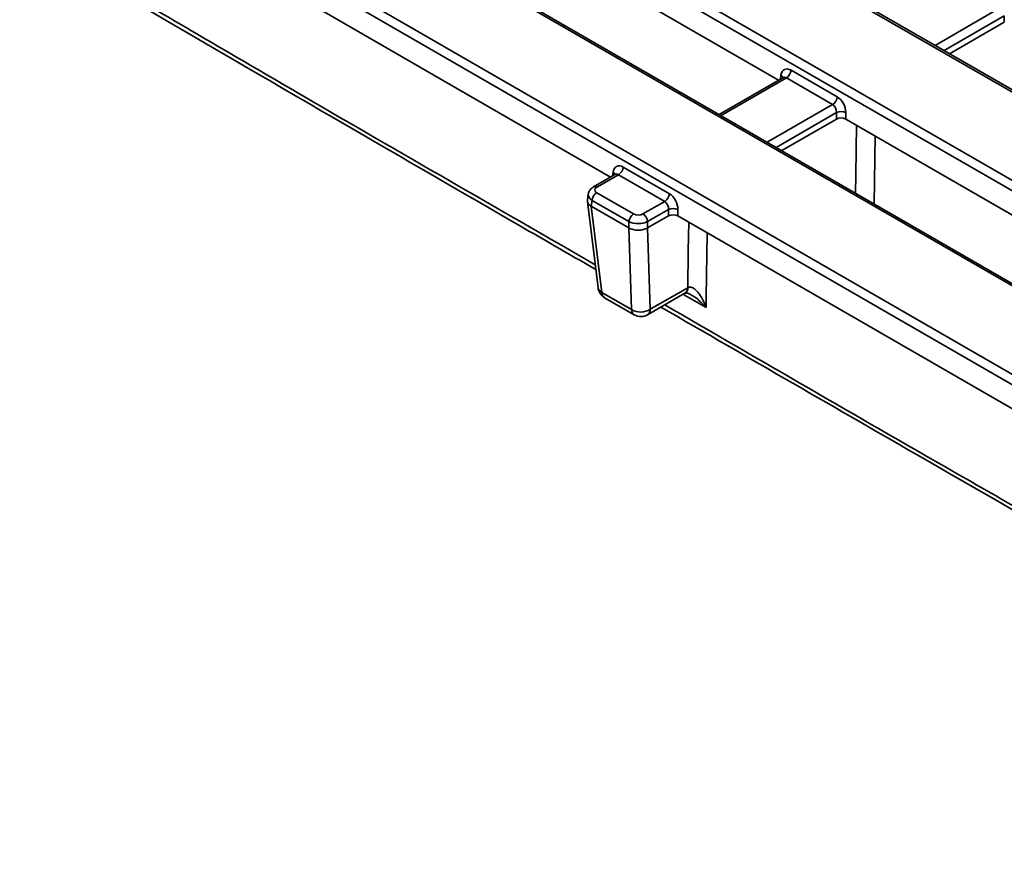
# Model space of a CAD drawing. Units: millimetres. Extents: x 8 to 463, y 1 to 291.
# Drawn here: x 291 to 321, y 123 to 148 of the extents above; entities that cross this region are included whole.
import ezdxf

# ---------------------------------------------------------------- set-up
doc = ezdxf.new("R2010")
doc.units = ezdxf.units.MM

msp = doc.modelspace()

# ---------------------------------------------------------------- linework, layer by layer
at = {"color": 7, "linetype": 'Continuous', "lineweight": 35}
for p, q in [((348.564, 130.213), (286.714, 165.918)), ((348.664, 130.223), (286.814, 165.928)), ((286.009, 163.665), (344.661, 129.806)), ((344.521, 129.575), (285.868, 163.435)), ((341.917, 128.221), (283.264, 162.081)), ((342.017, 128.231), (283.364, 162.091)), ((341.07, 125.738), (279.22, 161.443)), ((279.361, 161.674), (341.211, 125.968)), ((314.108, 146.406), (300.789, 154.095)), ((295.74, 151.181), (309.059, 143.492)), ((319.253, 147.201), (320.9, 148.152)), ((320.9, 148.152), (320.9, 148.345)), ((314.485, 146.706), (315.874, 145.904)), ((314.237, 146.481), (312.32, 145.374)), ((315.733, 145.674), (314.345, 146.475)), ((315.851, 145.237), (315.851, 145.43)), ((316.133, 145.43), (316.133, 145.237)), ((314.205, 144.287), (315.851, 145.237)), ((329.452, 137.548), (316.133, 145.237)), ((309.437, 143.791), (310.825, 142.99)), ((309.189, 143.566), (308.542, 143.193)), ((309.296, 143.561), (308.642, 143.183)), ((310.684, 142.759), (309.296, 143.561)), ((308.387, 142.979), (308.359, 142.798)), ((308.359, 142.76), (308.679, 140.16)), ((308.501, 142.79), (308.474, 142.613)), ((309.608, 142.152), (308.501, 142.79)), ((308.642, 143.021), (309.749, 142.382)), ((310.031, 142.382), (310.684, 142.759)), ((308.474, 142.613), (308.475, 142.613)), ((308.475, 142.613), (309.608, 141.959)), ((308.475, 142.613), (308.795, 140.018)), ((310.802, 142.516), (310.172, 142.152)), ((310.802, 142.323), (310.802, 142.516)), ((311.084, 142.516), (311.084, 142.323)), ((310.172, 141.959), (310.802, 142.323)), ((311.084, 142.323), (324.403, 134.634)), ((309.608, 141.958), (309.608, 142.152)), ((309.608, 141.959), (309.608, 141.958)), ((309.688, 139.502), (309.608, 141.959)), ((310.172, 142.152), (310.172, 141.958)), ((310.172, 141.959), (310.252, 139.513)), ((310.252, 139.513), (311.376, 140.162)), ((308.795, 140.018), (309.688, 139.502)), ((308.876, 139.862), (309.77, 139.347)), ((310.17, 139.347), (311.293, 139.995)), ((311.294, 139.995), (311.306, 140.002))]:
    msp.add_line(p, q, dxfattribs=at)
at = {"color": 8, "linetype": 'Continuous', "lineweight": 35}
for p, q in [((318.816, 147.454), (320.782, 148.588)), ((320.9, 148.345), (319.086, 147.298)), ((314.345, 146.475), (312.379, 145.341)), ((314.163, 146.438), (314.181, 146.557)), ((313.767, 144.539), (315.733, 145.674)), ((315.851, 145.43), (314.037, 144.383)), ((317.016, 144.728), (316.983, 142.683)), ((309.114, 143.524), (309.132, 143.643))]:
    msp.add_line(p, q, dxfattribs=at)
at = {"color": 8, "linetype": 'Continuous', "lineweight": 35, "flags": 128}
for points in [[(316.423, 143.006), (316.432, 143.55), (316.456, 145.051)], [(311.376, 140.162), (311.393, 141.273), (311.407, 142.136)], [(311.967, 141.813), (311.936, 139.865), (311.931, 139.564)]]:
    msp.add_lwpolyline(points, dxfattribs=at)
at = {"color": 7, "linetype": 'Continuous', "lineweight": 35}
for centre, radius, start, end in [((314.176, 146.737), 0.311, 302.8009, 354.311), ((315.565, 145.935), 0.311, 302.8009, 354.311), ((315.992, 145.091), 0.368, 67.4787, 112.5213), ((309.127, 143.822), 0.311, 302.8009, 354.311), ((308.811, 142.76), 0.311, 122.8009, 174.311), ((310.516, 143.02), 0.311, 302.8009, 354.311), ((310.943, 142.176), 0.368, 67.4787, 112.5213), ((309.917, 142.121), 0.311, 122.8009, 174.311), ((309.862, 142.121), 0.311, 5.689, 57.1991), ((309.076, 140.209), 0.4, 187.0296, 240.0027), ((309.961, 139.982), 0.552, 240.3962, 301.8325), ((309.97, 139.693), 0.4, 240.0027, 299.9973)]:
    msp.add_arc(centre, radius, start, end, dxfattribs=at)
at = {"color": 8, "linetype": 'Continuous', "lineweight": 35}
for centre, radius, start, end in [((314.118, 146.45), 0.124, 17.8266, 59.553), ((309.07, 143.536), 0.124, 17.8266, 59.553), ((308.584, 143.103), 0.0995, 54.0185, 114.6677), ((308.869, 140.196), 0.193, 190.7762, 247.271), ((311.184, 140.153), 0.192, 304.715, 2.5208), ((311.197, 140.157), 0.189, 304.6148, 2.9844), ((308.981, 140.017), 0.186, 179.6495, 235.8962), ((309.874, 139.501), 0.186, 179.6495, 235.8962), ((310.06, 139.504), 0.192, 304.715, 2.5208)]:
    msp.add_arc(centre, radius, start, end, dxfattribs=at)
at = {"color": 7, "linetype": 'Continuous', "lineweight": 35}
for centre, major_axis, ratio, start_param, end_param in [((314.461, 146.365), (-0.171, 0.363), 0.625261, 5.549821, 7.033351), ((315.849, 145.563), (-0.171, 0.363), 0.625261, 4.066291, 5.549821), ((315.708, 145.496), (-0.068, 0.19), 0.665994, 4.136466, 5.619996), ((315.992, 145.155), (0.2, 0), 0.58169, 0.789196, 2.352396), ((309.412, 143.45), (-0.171, 0.363), 0.625261, 5.549821, 7.033351), ((308.785, 143.102), (0.202, 0), 0.572919, 2.359993, 3.923193), ((310.659, 142.582), (-0.068, 0.19), 0.665994, 4.136466, 5.619996), ((310.8, 142.649), (-0.171, 0.363), 0.625261, 4.066291, 5.549821), ((309.89, 142.465), (0.2, 0), 0.58169, 3.930789, 5.493989), ((310.943, 142.24), (0.2, 0), 0.58169, 0.789196, 2.352396), ((309.89, 142.301), (0.4, 0), 0.527172, 3.930789, 5.493989), ((309.819, 144.298), (-0.338, 2.344), 0.128706, 3.189982, 3.193011)]:
    msp.add_ellipse(centre, major_axis=major_axis, ratio=ratio, start_param=start_param, end_param=end_param, dxfattribs=at)
at = {"color": 8, "linetype": 'Continuous', "lineweight": 35}
for centre, major_axis, ratio, start_param, end_param in [((314.32, 146.298), (-0.068, 0.19), 0.665994, 5.619996, 6.405313), ((309.271, 143.383), (-0.068, 0.19), 0.665994, 5.619996, 6.405313), ((308.785, 142.939), (0.4, -0.03), 0.575107, 3.089734, 3.966325)]:
    msp.add_ellipse(centre, major_axis=major_axis, ratio=ratio, start_param=start_param, end_param=end_param, dxfattribs=at)
at = {"color": 7, "linetype": 'Continuous', "lineweight": 35}
for points, knots in [([(280.478, 157.105), (281.045, 156.771), (285.48, 154.164), (294.025, 149.169), (302.838, 144.038), (307.787, 141.184), (308.612, 140.709)], [0, 0, 0, 0, 0.0607187, 0.4751044, 0.9125186, 1, 1, 1, 1]), ([(314.245, 146.487), (314.246, 146.487), (314.247, 146.49), (314.241, 146.485), (314.236, 146.481)], [0, 0, 0, 0, 0.166456, 1, 1, 1, 1]), ([(309.197, 143.572), (309.197, 143.573), (309.199, 143.576), (309.193, 143.571), (309.187, 143.566)], [0, 0, 0, 0, 0.167805, 1, 1, 1, 1]), ([(308.542, 143.193), (308.515, 143.174), (308.458, 143.135), (308.403, 143.059), (308.395, 143.002), (308.392, 142.982)], [0, 0, 0, 0, 0.370748, 0.7737401, 1, 1, 1, 1]), ([(308.365, 142.797), (308.362, 142.782), (308.354, 142.741), (308.39, 142.674), (308.446, 142.633), (308.474, 142.613)], [0, 0, 0, 0, 0.225924, 0.612987, 1, 1, 1, 1]), ([(309.608, 141.958), (309.627, 141.948), (309.647, 141.938), (309.69, 141.922), (309.713, 141.915), (309.761, 141.904), (309.786, 141.9), (309.837, 141.894), (309.864, 141.892), (309.942, 141.893), (309.994, 141.899), (310.09, 141.921), (310.134, 141.938), (310.172, 141.958)], [0, 0, 0, 0, 0.125, 0.125, 0.25, 0.25, 0.375, 0.375, 0.5, 0.5, 0.75, 0.75, 1, 1, 1, 1]), ([(311.385, 140.166), (311.401, 140.174), (311.417, 140.179), (311.45, 140.181), (311.466, 140.179), (311.514, 140.168), (311.544, 140.152), (311.601, 140.112), (311.627, 140.088), (311.676, 140.036), (311.7, 140.007), (311.766, 139.917), (311.804, 139.851), (311.874, 139.712), (311.905, 139.639), (311.931, 139.564)], [0, 0, 0, 0, 0.0625, 0.0625, 0.125, 0.125, 0.25, 0.25, 0.375, 0.375, 0.5, 0.5, 0.75, 0.75, 1, 1, 1, 1]), ([(311.306, 140.001), (311.306, 140.002), (311.306, 140.003), (311.345, 140.002), (311.405, 139.988), (311.454, 139.961), (311.481, 139.946)], [0, 0, 0, 0, 0.2591965, 0.479883, 0.7151973, 1, 1, 1, 1]), ([(310.571, 139.578), (313.215, 138.052), (319.98, 134.145), (329.528, 128.677), (336.45, 124.745), (339.217, 123.174)], [0, 0, 0, 0, 0.278032, 0.711395, 1, 1, 1, 1])]:
    msp.add_open_spline(points, degree=3, knots=knots, dxfattribs=at)
at = {"color": 8, "linetype": 'Continuous', "lineweight": 35}
for points, knots in [([(294.684, 148.926), (296.394, 147.924), (301.009, 145.221), (305.664, 142.542), (308.594, 140.855)], [0, 0, 0, 0, 0.370717, 1, 1, 1, 1]), ([(311.931, 139.564), (311.743, 139.673), (311.512, 139.806), (311.281, 139.939), (311.239, 139.964)], [0, 0, 0, 0, 0.816749, 1, 1, 1, 1]), ([(311.931, 139.564), (311.931, 139.565), (311.882, 139.621), (311.756, 139.748), (311.606, 139.883), (311.495, 139.936), (311.48, 139.944)], [0, 0, 0, 0, 0.004279, 0.386803, 0.912989, 1, 1, 1, 1]), ([(310.687, 139.645), (313.572, 137.972), (317.976, 135.417), (322.421, 132.886), (323.953, 132.013)], [0, 0, 0, 0, 0.65511, 1, 1, 1, 1])]:
    msp.add_open_spline(points, degree=3, knots=knots, dxfattribs=at)
at = {"color": 7, "linetype": 'Continuous', "lineweight": 35}
msp.add_open_spline([(311.376, 140.162), (311.379, 140.163), (311.382, 140.165), (311.385, 140.166)], degree=3, dxfattribs=at)

doc.saveas('drawing.dxf')
